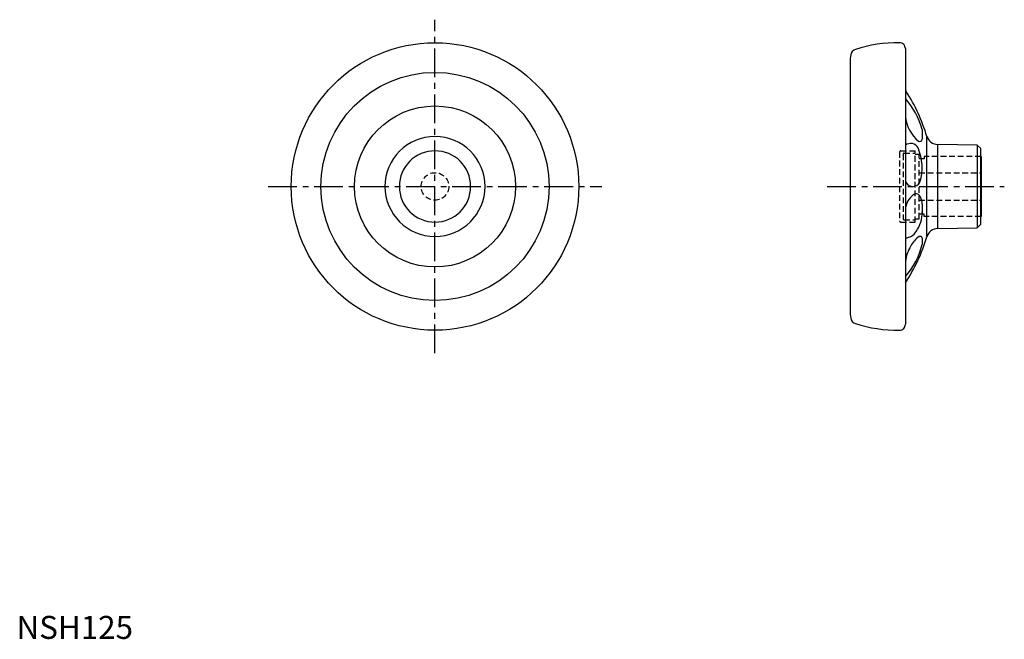
# Model space of a CAD drawing. Extents: x 1 to 429, y 0 to 269.
import ezdxf

# ---------------------------------------------------------------- set-up
doc = ezdxf.new("R2010")
doc.units = 0
doc.header["$LTSCALE"] = 10
doc.header["$MEASUREMENT"] = 0
doc.linetypes.add('CENTER', pattern=[2, 1.25, -0.25, 0.25, -0.25])
doc.linetypes.add('HIDDEN', pattern=[0.375, 0.25, -0.125])
doc.layers.get('0').update_dxf_attribs({"linetype": 'CONTINUOUS'})
doc.layers.add('1', color=1, linetype='CENTER')
doc.layers.add('2', color=2, linetype='HIDDEN')
doc.styles.add('Standard1', font='ARIAL.TTF')

msp = doc.modelspace()

# ---------------------------------------------------------------- linework, layer by layer
for p, q in [((386.44, 256.59), (386.44, 136.76)), ((362.44, 250.81), (362.44, 142.53)), ((393.74, 221.48), (393.74, 217.21)), ((395.73, 174.8), (395.73, 218.54)), ((400.47, 178.38), (400.47, 214.96)), ((417.71, 214.67), (400.47, 214.96)), ((417.71, 214.67), (419.24, 213.12)), ((417.71, 214.67), (417.71, 178.67)), ((419.24, 180.22), (419.24, 213.12)), ((419.44, 209.67), (419.24, 209.67)), ((419.44, 209.67), (419.44, 183.67)), ((393.74, 188.96), (393.74, 184.54)), ((417.71, 178.67), (419.24, 180.22)), ((419.44, 183.67), (419.24, 183.67)), ((400.47, 178.38), (417.71, 178.67)), ((393.74, 174.19), (393.74, 171.43))]:
    msp.add_line(p, q)
for radius in [62.5, 49.6, 35]:
    msp.add_circle((181.93, 196.67), radius)
for centre, radius, start, end in [((383.38, 197.77), 61.4, 89.6345, 107.6849), ((383.86, 256.59), 2.59, 0, 90.0046), ((382.44, 250.81), 20, 171.2003, 180), ((365.64, 253.41), 3, 107.6849, 171.2003), ((401.96, 247.74, -266.64), 18, 210.4734, 212.7438), ((323.14, 197.06), 75.7, 16.3601, 32.7438), ((323.14, 197.06), 75.7, 16.3601, 32.7438), ((360.04, 211.95), 35.02, 15.7928, 41.0832), ((402.11, 228.57), 15.73, 185.2015, 230.9624), ((181.93, 196.67), 21.75, 90, 270), ((181.93, 196.67), 21.75, 270, 90), ((400.53, 219.96), 5, 196.484, 269.314), ((388.71, 211.71), 3.65, 27.8311, 128.3402), ((392.69, 217.3), 1.06, 242.5968, 355.2463), ((181.93, 196.67), 15.5, 90, 180), ((181.93, 196.67), 15.5, 0, 90), ((372.41, 204.89), 21.31, 342.8496, 23.5808), ((389.7, 200.07), 3.41, 197.2921, 333.1643), ((392.29, 198.76), 0.5, 333.1643, 342.8496), ((181.93, 196.67), 15.5, 180, 270), ((181.93, 196.67), 15.5, 270, 0), ((395.79, 185.64), 9.5, 130.0459, 169.8482), ((391.07, 191.37), 2.08, 35.6275, 131.8183), ((387.08, 189.08), 6.67, 358.985, 31.6472), ((380.36, 185.09), 13.4, 323.3879, 2.3645), ((386.22, 180.03), 5.7, 272.2151, 329.0913), ((400.53, 173.38), 5, 90.686, 163.516), ((323.14, 196.28), 75.7, 326.7368, 343.516), ((362.84, 178.92), 31.8, 317.9155, 346.368), ((398.1, 166.2), 10.38, 123.2613, 153.3803), ((392.8, 174.01), 0.959, 10.9065, 114.5544), ((402.55, 162.23), 16.21, 147.8929, 173.5282), ((382.44, 142.53), 20, 180, 188.7997), ((365.64, 139.93), 3, 188.7997, 252.3151), ((383.38, 195.57), 61.4, 252.3151, 270.3655), ((383.86, 136.76), 2.59, 269.9954, 360)]:
    msp.add_arc(centre, radius, start, end)
at = {"layer": '1'}
for p, q in [((181.93, 124.17), (181.93, 269.17)), ((109.43, 196.67), (254.43, 196.67)), ((352.44, 196.67), (429.44, 196.67))]:
    msp.add_line(p, q, dxfattribs=at)
at = {"layer": '2'}
for p, q in [((383.94, 211.67), (383.94, 181.67)), ((384.47, 212.17), (390.75, 212.17)), ((385.44, 210.67), (385.44, 182.67)), ((385.94, 211.17), (390.75, 211.17)), ((390.75, 181.17), (390.75, 212.17)), ((390.75, 210.67), (392.44, 210.67)), ((392.44, 182.67), (392.44, 210.67)), ((394.64, 208.67), (392.44, 208.67)), ((419.24, 209.67), (394.64, 209.67)), ((394.64, 209.67), (394.64, 208.67)), ((392.44, 202.67), (419.44, 202.67)), ((392.44, 190.67), (419.44, 190.67)), ((394.64, 184.67), (392.44, 184.67)), ((394.64, 183.67), (394.64, 184.67)), ((384.47, 181.17), (390.75, 181.17)), ((385.94, 182.17), (390.75, 182.17)), ((390.75, 182.67), (392.44, 182.67)), ((419.24, 183.67), (394.64, 183.67))]:
    msp.add_line(p, q, dxfattribs=at)
msp.add_circle((181.93, 196.67), 6, dxfattribs=at)
for centre, start, end in [((384.44, 211.67), 90, 180), ((385.94, 210.67), 90, 180), ((384.44, 181.67), 180, 270), ((385.94, 182.67), 180, 270)]:
    msp.add_arc(centre, 0.5, start, end, dxfattribs=at)

# ---------------------------------------------------------------- texts
at = {"color": 3, "style": 'Standard1'}
msp.add_text('NSH125', height=10, dxfattribs=at).set_placement((0, 0))

doc.saveas('drawing.dxf')
